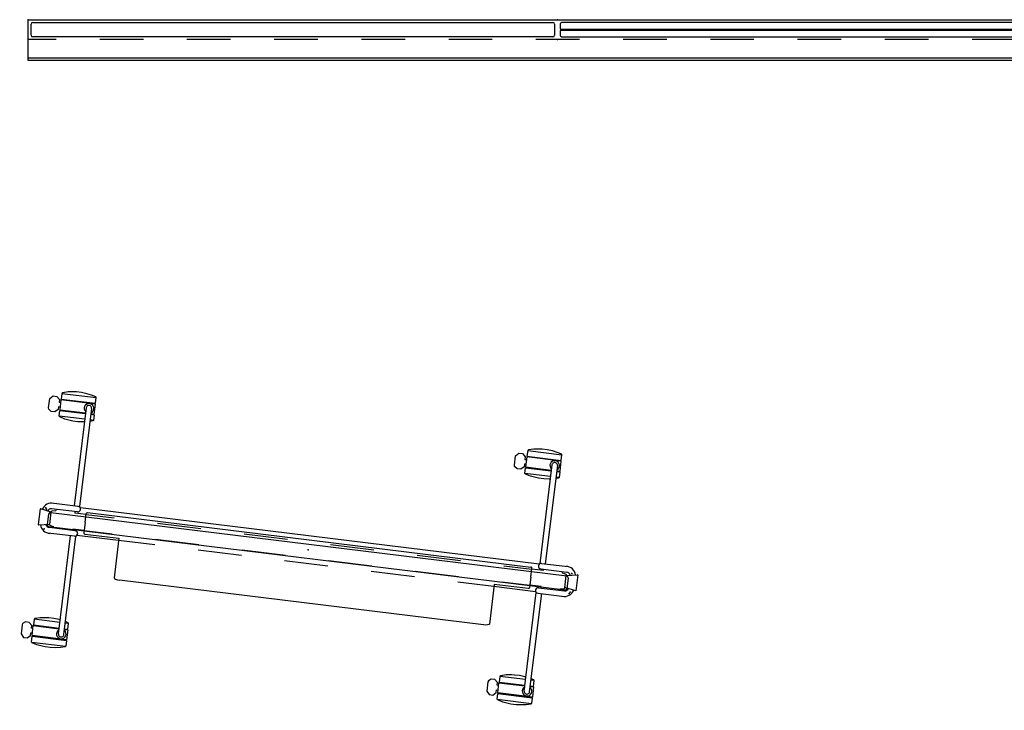
# Model space of a CAD drawing. Units: inches. Extents: x 0 to 306, y 12 to 222.
# Drawn here: x 184 to 252, y 163 to 211 of the extents above; entities that cross this region are included whole.
import ezdxf

# ---------------------------------------------------------------- set-up
doc = ezdxf.new("R2010")
doc.units = ezdxf.units.IN
doc.header["$MEASUREMENT"] = 0
for name, color, linetype in [('HARDWARE', 4, 'Continuous'), ('TERRITORY', 5, 'Continuous'), ('TILE', 3, 'Continuous')]:
    doc.layers.add(name, color=color, linetype=linetype)

# ---------------------------------------------------------------- blocks, each defined once
blk = doc.blocks.new('phz200_36_0p')
at = {"layer": 'TERRITORY'}
for p, q in [((-17.332, 8.81), (-17.705, 8.762)), ((-17.132, 8.832), (-17.332, 8.81)), ((-16.776, 8.832), (-17.132, 8.832)), ((-16.412, 8.796), (-16.776, 8.832)), ((14.943, 8.81), (14.57, 8.762)), ((15.143, 8.832), (14.943, 8.81)), ((15.499, 8.832), (15.143, 8.832)), ((15.863, 8.796), (15.499, 8.832)), ((-18.894, 7.512), (-18.886, 8.152)), ((-18.886, 8.152), (-18.682, 8.367)), ((-18.682, 8.367), (-18.441, 8.367)), ((-18.441, 8.367), (-18.226, 8.172)), ((-18.226, 8.172), (-18.226, 7.982)), ((-15.726, 8.169), (-18.122, 8.169)), ((-18.122, 8.169), (-18.122, 7.475)), ((-18.056, 8.66), (-18.109, 8.612)), ((-18.109, 8.612), (-15.732, 8.614)), ((-18.109, 8.612), (-18.109, 8.218)), ((-18.109, 8.218), (-15.729, 8.218)), ((-17.705, 8.762), (-18.056, 8.66)), ((-16.074, 8.741), (-16.412, 8.796)), ((-15.759, 8.658), (-16.074, 8.741)), ((-15.732, 8.614), (-15.759, 8.658)), ((-15.729, 8.218), (-15.732, 8.614)), ((-15.726, 7.472), (-15.726, 8.169)), ((13.381, 7.512), (13.389, 8.152)), ((13.389, 8.152), (13.593, 8.367)), ((13.593, 8.367), (13.834, 8.367)), ((13.834, 8.367), (14.049, 8.172)), ((14.049, 8.172), (14.049, 7.982)), ((16.549, 8.169), (14.153, 8.169)), ((14.153, 8.169), (14.153, 7.475)), ((14.219, 8.66), (14.166, 8.612)), ((14.166, 8.612), (16.543, 8.614)), ((14.166, 8.612), (14.166, 8.218)), ((14.166, 8.218), (16.546, 8.218)), ((14.57, 8.762), (14.219, 8.66)), ((16.201, 8.741), (15.863, 8.796)), ((16.516, 8.658), (16.201, 8.741)), ((16.543, 8.614), (16.516, 8.658)), ((16.546, 8.218), (16.543, 8.614)), ((16.549, 7.472), (16.549, 8.169)), ((-18.866, 7.423), (-18.894, 7.512)), ((-18.22, 7.472), (-18.432, 7.291)), ((-18.226, 7.982), (-18.125, 7.982)), ((-18.125, 7.661), (-18.22, 7.661)), ((-18.22, 7.661), (-18.22, 7.472)), ((-18.122, 7.475), (-16.334, 7.473)), ((-16.334, 7.832), (-16.334, 1.032)), ((-15.956, 7.832), (-15.956, 1.032)), ((-15.956, 7.472), (-15.726, 7.472)), ((13.409, 7.423), (13.381, 7.512)), ((14.055, 7.472), (13.843, 7.291)), ((14.049, 7.982), (14.15, 7.982)), ((14.15, 7.661), (14.055, 7.661)), ((14.055, 7.661), (14.055, 7.472)), ((14.153, 7.475), (15.941, 7.473)), ((15.941, 7.832), (15.941, 0.999)), ((16.319, 7.832), (16.319, 1.032)), ((16.319, 7.472), (16.549, 7.472)), ((-18.682, 7.288), (-18.866, 7.423)), ((-18.432, 7.291), (-18.682, 7.288)), ((-18.109, 7.035), (-18.109, 7.429)), ((-18.109, 7.429), (-16.334, 7.429)), ((-18.056, 6.987), (-18.109, 7.035)), ((-16.334, 7.034), (-18.109, 7.035)), ((-17.705, 6.885), (-18.056, 6.987)), ((-17.332, 6.837), (-17.705, 6.885)), ((-17.132, 6.815), (-17.332, 6.837)), ((-16.776, 6.815), (-17.132, 6.815)), ((-16.412, 6.851), (-16.776, 6.815)), ((-16.334, 6.864), (-16.412, 6.851)), ((-15.956, 7.429), (-15.729, 7.429)), ((-15.732, 7.034), (-15.956, 7.034)), ((-15.759, 6.989), (-15.956, 6.938)), ((-15.732, 7.034), (-15.759, 6.989)), ((-15.729, 7.429), (-15.732, 7.034)), ((13.593, 7.288), (13.409, 7.423)), ((13.843, 7.291), (13.593, 7.288)), ((14.166, 7.035), (14.166, 7.429)), ((14.166, 7.429), (15.941, 7.429)), ((14.219, 6.987), (14.166, 7.035)), ((15.941, 7.034), (14.166, 7.035)), ((14.57, 6.885), (14.219, 6.987)), ((14.943, 6.837), (14.57, 6.885)), ((15.143, 6.815), (14.943, 6.837)), ((15.499, 6.815), (15.143, 6.815)), ((15.863, 6.851), (15.499, 6.815)), ((15.941, 6.864), (15.863, 6.851)), ((16.319, 7.429), (16.546, 7.429)), ((16.543, 7.034), (16.319, 7.034)), ((16.516, 6.989), (16.319, 6.938)), ((16.543, 7.034), (16.516, 6.989)), ((16.546, 7.429), (16.543, 7.034)), ((-16.045, 1.032), (-17.892, 1.034)), ((15.893, 0.955), (-15.893, 0.955)), ((-15.418, 0.665), (-15.393, 0.682)), ((-15.393, 0.682), (-15.363, 0.687)), ((-15.363, 0.687), (15.363, 0.688)), ((15.393, 0.683), (15.363, 0.688)), ((15.418, 0.666), (15.393, 0.683)), ((16.045, 1.032), (17.892, 1.034)), ((-18.631, 0.545), (-18.626, 0.551)), ((-18.626, 0.55), (-18.631, 0.544)), ((-18.631, 0.544), (-18.631, -0.545)), ((-18.626, 0.551), (-18.617, 0.558)), ((-18.623, 0.554), (-18.626, 0.55)), ((-18.613, 0.558), (-18.623, 0.554)), ((-17.843, 0.413), (-18.613, 0.558)), ((-16.045, 0.657), (-17.853, 0.648)), ((-17.838, 0.461), (-17.843, 0.44)), ((-17.843, 0.413), (-17.843, 0.44)), ((-17.843, -0.44), (-17.843, 0.413)), ((-17.83, 0.478), (-17.838, 0.461)), ((-17.805, 0.499), (-17.83, 0.478)), ((-17.558, 0.554), (-17.805, 0.499)), ((-17.544, 0.565), (-17.558, 0.554)), ((-17.543, 0.574), (-17.544, 0.565)), ((-17.543, 0.65), (-17.543, 0.574)), ((-15.442, 0.555), (-16.231, 0.555)), ((-16.229, 0.656), (-16.229, 0.555)), ((-15.442, 0.61), (-15.436, 0.64)), ((-15.442, 0), (-15.442, 0.61)), ((-15.442, 0.555), (-13.5, 0.555)), ((-15.442, 0), (-15.442, -0.722)), ((-15.436, 0.64), (-15.418, 0.665)), ((-10.5, 0.555), (-7.5, 0.555)), ((-4.5, 0.555), (-1.5, 0.555)), ((1.5, 0.555), (4.5, 0.555)), ((7.5, 0.555), (10.5, 0.555)), ((13.5, 0.555), (15.442, 0.555)), ((15.436, 0.641), (15.418, 0.666)), ((15.442, 0.611), (15.436, 0.641)), ((15.442, 0), (15.442, 0.611)), ((16.229, 0.555), (15.442, 0.555)), ((15.442, 0), (15.442, -0.722)), ((16.045, 0.657), (17.853, 0.648)), ((16.229, 0.656), (16.229, 0.555)), ((17.543, 0.65), (17.543, 0.574)), ((17.543, 0.574), (17.544, 0.565)), ((17.544, 0.565), (17.558, 0.554)), ((17.558, 0.554), (17.805, 0.499)), ((17.805, 0.499), (17.83, 0.478)), ((17.83, 0.478), (17.838, 0.461)), ((17.838, 0.461), (17.843, 0.44)), ((17.843, 0.413), (18.613, 0.558)), ((17.843, 0.413), (17.843, 0.44)), ((17.843, -0.44), (17.843, 0.413)), ((18.613, 0.558), (18.623, 0.554)), ((18.626, 0.551), (18.617, 0.558)), ((18.623, 0.554), (18.626, 0.55)), ((18.631, 0.545), (18.626, 0.551)), ((18.626, 0.55), (18.631, 0.544)), ((18.631, 0.544), (18.631, -0.545)), ((-18.631, -0.545), (-18.626, -0.551)), ((-18.626, -0.551), (-18.617, -0.558)), ((-18.617, -0.558), (-17.843, -0.413)), ((-16.045, -0.657), (-17.853, -0.648)), ((-17.838, -0.461), (-17.843, -0.44)), ((-17.83, -0.478), (-17.838, -0.461)), ((-17.805, -0.499), (-17.83, -0.478)), ((-17.558, -0.554), (-17.805, -0.499)), ((-17.544, -0.565), (-17.558, -0.554)), ((-17.543, -0.574), (-17.544, -0.565)), ((-17.543, -0.65), (-17.543, -0.574)), ((-15.442, -0.555), (-16.231, -0.555)), ((-16.229, -0.656), (-16.229, -0.555)), ((-15.442, -0.555), (-13.5, -0.555)), ((-10.5, -0.555), (-7.5, -0.555)), ((-4.5, -0.555), (-1.5, -0.555)), ((1.5, -0.555), (4.5, -0.555)), ((7.5, -0.555), (10.5, -0.555)), ((13.5, -0.555), (15.442, -0.555)), ((16.229, -0.555), (15.442, -0.555)), ((16.045, -0.657), (17.853, -0.648)), ((16.229, -0.656), (16.229, -0.555)), ((17.543, -0.574), (17.544, -0.565)), ((17.543, -0.65), (17.543, -0.574)), ((17.544, -0.565), (17.558, -0.554)), ((17.558, -0.554), (17.805, -0.499)), ((17.805, -0.499), (17.83, -0.478)), ((17.83, -0.478), (17.838, -0.461)), ((17.838, -0.461), (17.843, -0.44)), ((18.617, -0.558), (17.843, -0.413)), ((18.626, -0.551), (18.617, -0.558)), ((18.631, -0.545), (18.626, -0.551)), ((-16.045, -1.032), (-17.892, -1.034)), ((-16.334, -7.832), (-16.334, -1.032)), ((-15.956, -7.832), (-15.956, -1.032)), ((-13.006, -0.955), (-15.893, -0.955)), ((-15.442, -0.722), (-15.436, -0.751)), ((-15.436, -0.751), (-15.418, -0.777)), ((-15.418, -0.777), (-15.393, -0.793)), ((-15.393, -0.793), (-15.363, -0.799)), ((-15.363, -0.799), (-13.006, -0.799)), ((-13.006, -0.799), (-13.006, -3.549)), ((-10.5, -0.955), (-13.006, -0.955)), ((-4.5, -0.955), (-7.5, -0.955)), ((1.5, -0.955), (-1.5, -0.955)), ((7.5, -0.955), (4.5, -0.955)), ((13.006, -0.955), (10.5, -0.955)), ((15.363, -0.799), (13.006, -0.799)), ((13.006, -0.799), (13.006, -3.549)), ((15.893, -0.955), (13.006, -0.955)), ((15.393, -0.793), (15.363, -0.799)), ((15.418, -0.777), (15.393, -0.793)), ((15.436, -0.751), (15.418, -0.777)), ((15.442, -0.722), (15.436, -0.751)), ((15.941, -7.832), (15.941, -0.999)), ((16.045, -1.032), (17.892, -1.034)), ((16.319, -7.832), (16.319, -1.032)), ((-13.006, -3.549), (-12.976, -3.59)), ((-12.976, -3.59), (-12.89, -3.626)), ((-12.89, -3.626), (-12.763, -3.65)), ((-12.763, -3.65), (-12.612, -3.658)), ((12.612, -3.658), (-12.612, -3.658)), ((12.763, -3.65), (12.612, -3.658)), ((12.89, -3.626), (12.763, -3.65)), ((12.976, -3.59), (12.89, -3.626)), ((13.006, -3.549), (12.976, -3.59)), ((-18.866, -7.423), (-18.894, -7.512)), ((-18.682, -7.288), (-18.866, -7.423)), ((-18.432, -7.291), (-18.682, -7.288)), ((-18.22, -7.472), (-18.432, -7.291)), ((-18.056, -6.987), (-18.109, -7.035)), ((-16.334, -7.034), (-18.109, -7.035)), ((-18.109, -7.035), (-18.109, -7.429)), ((-18.109, -7.429), (-16.334, -7.429)), ((-17.705, -6.885), (-18.056, -6.987)), ((-17.332, -6.837), (-17.705, -6.885)), ((-17.132, -6.815), (-17.332, -6.837)), ((-16.776, -6.815), (-17.132, -6.815)), ((-16.412, -6.851), (-16.776, -6.815)), ((-16.334, -6.864), (-16.412, -6.851)), ((-15.759, -6.989), (-15.956, -6.938)), ((-15.732, -7.034), (-15.956, -7.034)), ((-15.956, -7.429), (-15.729, -7.429)), ((-15.732, -7.034), (-15.759, -6.989)), ((-15.729, -7.429), (-15.732, -7.034)), ((13.409, -7.423), (13.381, -7.512)), ((13.593, -7.288), (13.409, -7.423)), ((13.843, -7.291), (13.593, -7.288)), ((14.055, -7.472), (13.843, -7.291)), ((14.219, -6.987), (14.166, -7.035)), ((15.941, -7.034), (14.166, -7.035)), ((14.166, -7.035), (14.166, -7.429)), ((14.166, -7.429), (15.941, -7.429)), ((14.57, -6.885), (14.219, -6.987)), ((14.943, -6.837), (14.57, -6.885)), ((15.143, -6.815), (14.943, -6.837)), ((15.499, -6.815), (15.143, -6.815)), ((15.863, -6.851), (15.499, -6.815)), ((15.941, -6.864), (15.863, -6.851)), ((16.516, -6.989), (16.319, -6.938)), ((16.543, -7.034), (16.319, -7.034)), ((16.319, -7.429), (16.546, -7.429)), ((16.543, -7.034), (16.516, -6.989)), ((16.546, -7.429), (16.543, -7.034)), ((-18.894, -7.512), (-18.886, -8.152)), ((-18.226, -8.172), (-18.226, -7.982)), ((-18.226, -7.982), (-18.125, -7.982)), ((-18.22, -7.661), (-18.22, -7.472)), ((-18.125, -7.661), (-18.22, -7.661)), ((-18.122, -7.475), (-16.334, -7.473)), ((-18.122, -8.169), (-18.122, -7.475)), ((-15.956, -7.472), (-15.726, -7.472)), ((-15.726, -7.472), (-15.726, -8.169)), ((13.381, -7.512), (13.389, -8.152)), ((14.049, -8.172), (14.049, -7.982)), ((14.049, -7.982), (14.15, -7.982)), ((14.055, -7.661), (14.055, -7.472)), ((14.15, -7.661), (14.055, -7.661)), ((14.153, -7.475), (15.941, -7.473)), ((14.153, -8.169), (14.153, -7.475)), ((16.319, -7.472), (16.549, -7.472)), ((16.549, -7.472), (16.549, -8.169)), ((-18.886, -8.152), (-18.682, -8.367)), ((-18.682, -8.367), (-18.441, -8.367)), ((-18.441, -8.367), (-18.226, -8.172)), ((-15.726, -8.169), (-18.122, -8.169)), ((-18.109, -8.612), (-18.109, -8.218)), ((-18.109, -8.218), (-15.729, -8.218)), ((-18.056, -8.66), (-18.109, -8.612)), ((-18.109, -8.612), (-15.732, -8.614)), ((-17.705, -8.762), (-18.056, -8.66)), ((-17.332, -8.81), (-17.705, -8.762)), ((-16.412, -8.796), (-16.776, -8.832)), ((-16.074, -8.741), (-16.412, -8.796)), ((-15.759, -8.658), (-16.074, -8.741)), ((-15.732, -8.614), (-15.759, -8.658)), ((-15.729, -8.218), (-15.732, -8.614)), ((13.389, -8.152), (13.593, -8.367)), ((13.593, -8.367), (13.834, -8.367)), ((13.834, -8.367), (14.049, -8.172)), ((16.549, -8.169), (14.153, -8.169)), ((14.166, -8.612), (14.166, -8.218)), ((14.166, -8.218), (16.546, -8.218)), ((14.219, -8.66), (14.166, -8.612)), ((14.166, -8.612), (16.543, -8.614)), ((14.57, -8.762), (14.219, -8.66)), ((14.943, -8.81), (14.57, -8.762)), ((15.863, -8.796), (15.499, -8.832)), ((16.201, -8.741), (15.863, -8.796)), ((16.516, -8.658), (16.201, -8.741)), ((16.543, -8.614), (16.516, -8.658)), ((16.546, -8.218), (16.543, -8.614)), ((-17.132, -8.832), (-17.332, -8.81)), ((-16.776, -8.832), (-17.132, -8.832)), ((15.143, -8.832), (14.943, -8.81)), ((15.499, -8.832), (15.143, -8.832))]:
    blk.add_line(p, q, dxfattribs=at)
for centre, radius, start, end in [((-16.138, 7.816), 0.33, 303.45314, 233.48325), ((16.138, 7.816), 0.33, 303.45314, 233.48325), ((-16.145, 7.832), 0.189, 359.99964, 180), ((16.13, 7.832), 0.189, 359.99964, 180), ((-17.827, 0.363), 0.674, 84.33766, 165.41868), ((-16.045, 0.845), 0.187, 270, 90), ((16.045, 0.845), 0.187, 90, 270), ((17.827, 0.363), 0.674, 14.58132, 95.66234), ((-17.853, 0.384), 0.264, 90, 162.82293), ((17.853, 0.384), 0.264, 17.17707, 90), ((-17.827, -0.363), 0.674, 194.58132, 275.66234), ((-17.853, -0.384), 0.264, 197.17707, 270), ((-16.045, -0.845), 0.187, 270, 90), ((16.045, -0.845), 0.187, 90, 270), ((17.827, -0.363), 0.674, 264.33766, 345.41868), ((17.853, -0.384), 0.264, 270, 342.82293), ((-16.138, -7.816), 0.33, 126.51675, 56.54686), ((-16.145, -7.832), 0.189, 180, 0.00036), ((16.138, -7.816), 0.33, 126.51675, 56.54686), ((16.13, -7.832), 0.189, 180, 0.00036)]:
    blk.add_arc(centre, radius, start, end, dxfattribs=at)
for p in [(-18.242, 0.675), (0, 0), (18.242, -0.694)]:
    blk.add_point(p, dxfattribs=at)
blk = doc.blocks.new('phz210_7036m_0p')
at = {"layer": 'TILE'}
for p, q in [((0.2, -1.064475), (0.2, -0.304475)), ((0.32, -0.184475), (36.08, -0.184475)), ((36.2, -0.304475), (36.2, -1.064475)), ((36.08, -1.184475), (0.32, -1.184475))]:
    blk.add_line(p, q, dxfattribs=at)
for centre, start, end in [((0.32, -0.304475), 90, 180), ((36.08, -0.304475), 0, 90), ((0.32, -1.064475), 180, 270), ((36.08, -1.064475), 270, 0)]:
    blk.add_arc(centre, 0.12, start, end, dxfattribs=at)
for p in [(0, 0), (36.4, -0.00005), (0, -1.3689), (36.4, -1.36895)]:
    blk.add_point(p, dxfattribs=at)
blk = doc.blocks.new('phz220_72_0p')
at = {"layer": 'HARDWARE'}
for p, q in [((0, -2.79685), (0, 0)), ((0, 0), (72.83465, 0)), ((72.83465, 0), (72.83465, -2.79685)), ((0, -1.338425), (1.917325, -1.338425)), ((4.917325, -1.338425), (7.917325, -1.338425)), ((10.917325, -1.338425), (13.917325, -1.338425)), ((16.917325, -1.338425), (19.917325, -1.338425)), ((22.917325, -1.338425), (25.917325, -1.338425)), ((28.917325, -1.338425), (31.917325, -1.338425)), ((34.917325, -1.338425), (37.917325, -1.338425)), ((40.917325, -1.338425), (43.917325, -1.338425)), ((46.917325, -1.338425), (49.917325, -1.338425)), ((52.917325, -1.338425), (55.917325, -1.338425)), ((58.917325, -1.338425), (61.917325, -1.338425)), ((64.917325, -1.338425), (67.917325, -1.338425)), ((70.917325, -1.338425), (72.83465, -1.338425)), ((72.83465, -2.64785), (0, -2.64785)), ((72.83465, -2.79685), (0, -2.79685))]:
    blk.add_line(p, q, dxfattribs=at)
for p in [(0, 0), (72.834595, 0)]:
    blk.add_point(p, dxfattribs=at)
blk = doc.blocks.new('phz210_7036f_0p')
at = {"layer": 'TILE'}
for p, q in [((0.22, -0.239), (0.197, -0.279)), ((0.197, -0.279), (0.197, -0.6)), ((0.197, -0.6), (0.22, -0.641)), ((0.26, -0.222), (0.22, -0.239)), ((0.22, -0.641), (0.26, -0.657)), ((0.278, -0.184), (0.26, -0.222)), ((0.26, -0.657), (0.26, -0.712)), ((0.26, -0.657), (36.14, -0.657)), ((36.122, -0.184), (0.278, -0.184)), ((36.122, -0.184), (36.14, -0.222)), ((36.14, -0.222), (36.18, -0.239)), ((36.18, -0.641), (36.14, -0.657)), ((36.14, -0.657), (36.14, -0.712)), ((36.18, -0.239), (36.203, -0.279)), ((36.203, -0.6), (36.18, -0.641)), ((36.203, -0.279), (36.203, -0.6)), ((0.22, -0.728), (0.197, -0.768)), ((0.197, -0.768), (0.197, -1.09)), ((0.197, -1.09), (0.22, -1.13)), ((0.26, -0.712), (0.22, -0.728)), ((0.22, -1.13), (0.26, -1.147)), ((0.26, -0.712), (36.14, -0.712)), ((0.26, -1.147), (0.279, -1.184)), ((0.279, -1.184), (36.121, -1.184)), ((36.14, -1.147), (36.121, -1.184)), ((36.14, -0.712), (36.18, -0.728)), ((36.18, -1.13), (36.14, -1.147)), ((36.18, -0.728), (36.203, -0.768)), ((36.203, -1.09), (36.18, -1.13)), ((36.203, -0.768), (36.203, -1.09))]:
    blk.add_line(p, q, dxfattribs=at)
for p in [(0, 0), (36.4, 0), (0, -1.369), (36.4, -1.369)]:
    blk.add_point(p, dxfattribs=at)

msp = doc.modelspace()

# ---------------------------------------------------------------- block references
for name, p in [('phz220_72_0p', (184.749, 210.68)), ('phz210_7036m_0p', (184.749, 210.68)), ('phz210_7036f_0p', (221.149, 210.68))]:
    msp.add_blockref(name, p)
at = {"rotation": 353}
for name, p in [('phz200_36_0p', (203.991, 174.229)), ('phz210_7036m_0p', (186.001, 177.024, -6))]:
    msp.add_blockref(name, p, dxfattribs=at)

doc.saveas('drawing.dxf')
